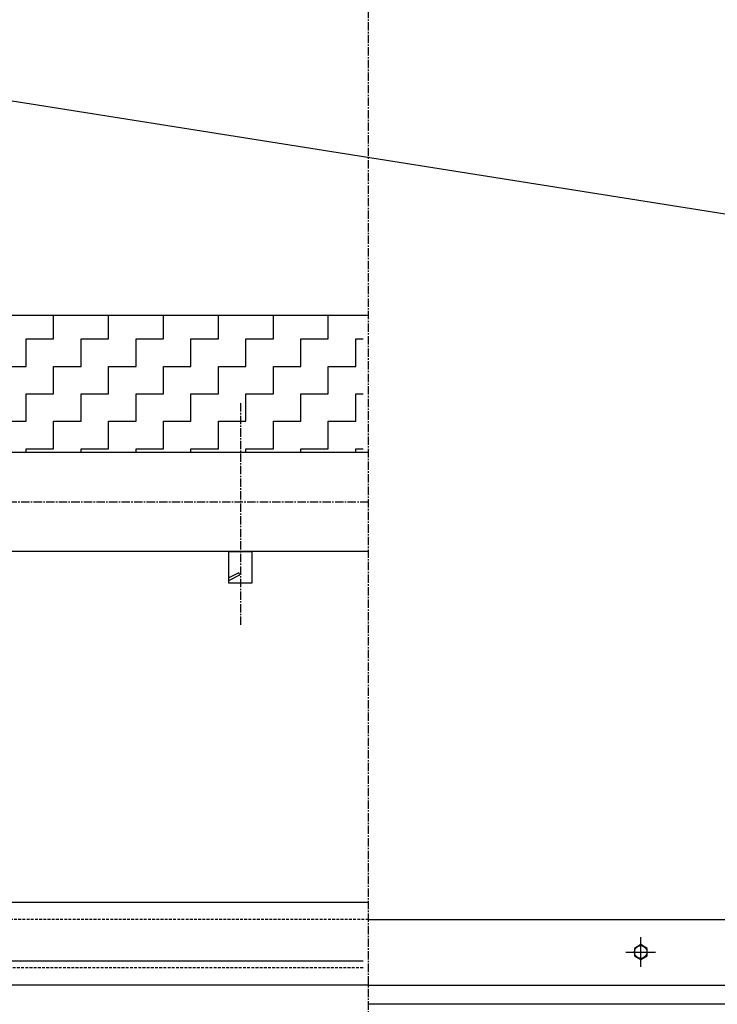
# Model space of a CAD drawing. Units: millimetres. Extents: x 42510 to 76657, y 115463 to 137413.
# Drawn here: x 56531 to 57166, y 134622 to 135519 of the extents above; entities that cross this region are included whole.
import ezdxf

# ---------------------------------------------------------------- set-up
doc = ezdxf.new("R2010")
doc.units = ezdxf.units.MM
doc.header["$LTSCALE"] = 0.4
doc.header["$PDMODE"] = 3
doc.linetypes.add('CENTRO2', pattern=[28.575, 19.05, -3.175, 3.175, -3.175])
doc.linetypes.add('TRAZOS2', pattern=[9.525, 6.35, -3.175])
for name, color, linetype in [('Anotaciones Medias', 3, 'Continuous'), ('Contornos Ocultos', 6, 'TRAZOS2'), ('Cotas', 2, 'Continuous'), ('Ejes', 2, 'CENTRO2')]:
    doc.layers.add(name, color=color, linetype=linetype)
doc.styles.add('UNE00', font='romans.shx', dxfattribs={"width": 0.9})
doc.dimstyles.new('UNE', dxfattribs={"dimscale": 0, "dimtxt": 2.5, "dimasz": 2.5, "dimexe": 1.5, "dimexo": 0, "dimgap": 1, "dimtad": 1, "dimrnd": 1.38778e-17, "dimdsep": 46, "dimtxsty": 'UNE00', "dimcen": 2.5, "dimclrd": 256, "dimclre": 256, "dimclrt": 256, "dimazin": 0, "dimtfac": 1, "dimtmove": 0, "dimatfit": 3, "dimfxl": 1, "dimlwd": -1, "dimlwe": -1, "dimarcsym": 0})

# ---------------------------------------------------------------- blocks, each defined once
blk = doc.blocks.new('*D143')
at = {"layer": 'Cotas', "transparency": 16777216}
for p, q in [((54705.62, 134673.1), (54705.62, 137117.99)), ((58990.62, 134673.1), (58990.62, 137117.99)), ((54775.62, 137065.49), (58920.62, 137065.49))]:
    blk.add_line(p, q, dxfattribs=at)
for points in [[(54775.62, 137077.16), (54775.62, 137053.82), (54705.62, 137065.49)], [(58920.62, 137077.16), (58920.62, 137053.82), (58990.62, 137065.49)]]:
    blk.add_solid(points, dxfattribs=at)
at = {"layer": 'Defpoints', "color": 0, "transparency": 16777216}
for p in [(58990.62, 137065.49), (54705.62, 134673.1), (58990.62, 134673.1)]:
    blk.add_point(p, dxfattribs=at)
at = {"layer": 'Cotas', "transparency": 16777216, "insert": (56848.12, 137135.49), "char_height": 70, "attachment_point": 5, "style": 'UNE00'}
blk.add_mtext('4285', dxfattribs=at)
blk = doc.blocks.new('A$C686A1A0D')
at = {"layer": 'Anotaciones Medias'}
for p, q in [((1999.77, 90), (98.16, 90)), ((1999.77, 0), (98.16, 0)), ((1881.59, -19.45), (1872.71, -23.92)), ((1872.71, -26.32), (1882.51, -21.3)), ((1882.51, -21.3), (1881.59, -19.45))]:
    blk.add_line(p, q, dxfattribs=at)
blk.add_lwpolyline([(1872.71, 0), (1893.61, 0), (1893.61, -28.72), (1872.71, -28.72)], close=True, dxfattribs=at)
at = {"layer": 'Ejes'}
for p, q in [((1883.16, 135), (1883.16, -68.37)), ((1999.77, 45), (21.72, 45))]:
    blk.add_line(p, q, dxfattribs=at)
blk = doc.blocks.new('A$C169F4F22')
at = {"layer": 'Anotaciones Medias'}
blk.add_line((5, 1420), (1990, 1420), dxfattribs=at)
at = {"layer": 'Contornos Ocultos'}
blk.add_line((5, 1414), (1984, 1414), dxfattribs=at)
blk = doc.blocks.new('*D146')
at = {"layer": 'Cotas', "transparency": 16777216}
for p, q in [((54705.62, 134673.1), (54705.62, 137349.49)), ((59001.9, 134546.05), (59001.9, 137349.49)), ((58931.9, 137296.99), (54775.62, 137296.99))]:
    blk.add_line(p, q, dxfattribs=at)
for points in [[(54775.62, 137308.66), (54775.62, 137285.32), (54705.62, 137296.99)], [(58931.9, 137308.66), (58931.9, 137285.32), (59001.9, 137296.99)]]:
    blk.add_solid(points, dxfattribs=at)
at = {"layer": 'Defpoints', "color": 0, "transparency": 16777216}
for p in [(54705.62, 137296.99), (54705.62, 134673.1), (59001.9, 134546.05)]:
    blk.add_point(p, dxfattribs=at)
at = {"layer": 'Cotas', "transparency": 16777216, "insert": (56853.76, 137366.99), "char_height": 70, "attachment_point": 5, "style": 'UNE00'}
blk.add_mtext('4296', dxfattribs=at)

msp = doc.modelspace()

# ---------------------------------------------------------------- hatches: boundary and pattern name
at = {"layer": 'Cotas'}
h = msp.add_hatch(dxfattribs=at)
h.set_pattern_fill('ZIGZAG', color=256, scale=200, style=0)
h.set_pattern_definition([(0, (50986.49, 129028.127), (25, 25), [25, -25]), (90, (51011.49, 129028.127), (-25, 25), [25, -25])])
h.paths.add_polyline_path([(56843.122, 135250.066), (56255.643, 135250.066), (56245.47, 135125.095), (56843.122, 135125.095)])

# ---------------------------------------------------------------- linework, layer by layer
at = {"layer": 'Anotaciones Medias'}
for p, q in [((56848.119, 134714.823), (54724.262, 134714.823)), ((56848.119, 134699.605), (58988.119, 134699.605)), ((56848.119, 134639.605), (54714.137, 134639.607)), ((56848.119, 134639.605), (58988.119, 134639.605)), ((58983.102, 134622.284), (56848.119, 134622.284))]:
    msp.add_line(p, q, dxfattribs=at)
at = {"layer": 'Contornos Ocultos'}
msp.add_line((56848.119, 134699.605), (54717.137, 134699.605), dxfattribs=at)
at = {"layer": 'Cotas'}
for p, q in [((56848.119, 135249.605), (54775.886, 135249.605)), ((57095.944, 134656.389), (57095.944, 134683.368)), ((57082.454, 134669.878), (57109.433, 134669.878))]:
    msp.add_line(p, q, dxfattribs=at)
msp.add_lwpolyline([(57090.146, 134666.531), (57095.944, 134663.184), (57101.741, 134666.531), (57101.741, 134673.226), (57095.944, 134676.573), (57090.146, 134673.226)], close=True, dxfattribs=at)
msp.add_circle((57095.944, 134669.878), 5.798, dxfattribs=at)
at = {"layer": 'Ejes'}
msp.add_line((56848.119, 131439.83), (56848.119, 136855.331), dxfattribs=at)

# ---------------------------------------------------------------- block references
at = {"layer": 'Anotaciones Medias'}
msp.add_blockref('A$C686A1A0D', (54848.348, 135034.605), dxfattribs=at)
at = {"layer": 'Ejes', "xscale": -1}
msp.add_blockref('A$C169F4F22', (56848.119, 133241.601), dxfattribs=at)

# ---------------------------------------------------------------- dimensions: what is measured, and where the dimension line sits
at = {"layer": 'Cotas'}
for base, p1, p2, override, picture, middle in [((54705.619, 137296.99), (59001.896, 134546.051), (54705.619, 134673.105), {"dimscale": 35, "dimtxt": 2, "dimasz": 2, "dimdec": 0}, '*D146', (56853.758, 137366.99)), ((58990.619, 137065.492), (54705.619, 134673.105), (58990.619, 134673.105), {"dimscale": 35, "dimtxt": 2, "dimasz": 2}, '*D143', (56848.119, 137135.492))]:
    dim = msp.add_linear_dim(base=base, p1=p1, p2=p2, dimstyle='UNE', override=override, dxfattribs=at)
    dim.commit()
    dim.dimension.update_dxf_attribs({"geometry": picture, "text_midpoint": middle})

# ---------------------------------------------------------------- leaders
msp.add_leader([(57848.594, 135234.606), (53717.137, 135889.008), (53561.682, 135889.008)], dimstyle='UNE', override={"dimscale": 30, "dimasz": 2, "dimtad": 0}, dxfattribs=at)

doc.saveas('drawing.dxf')
